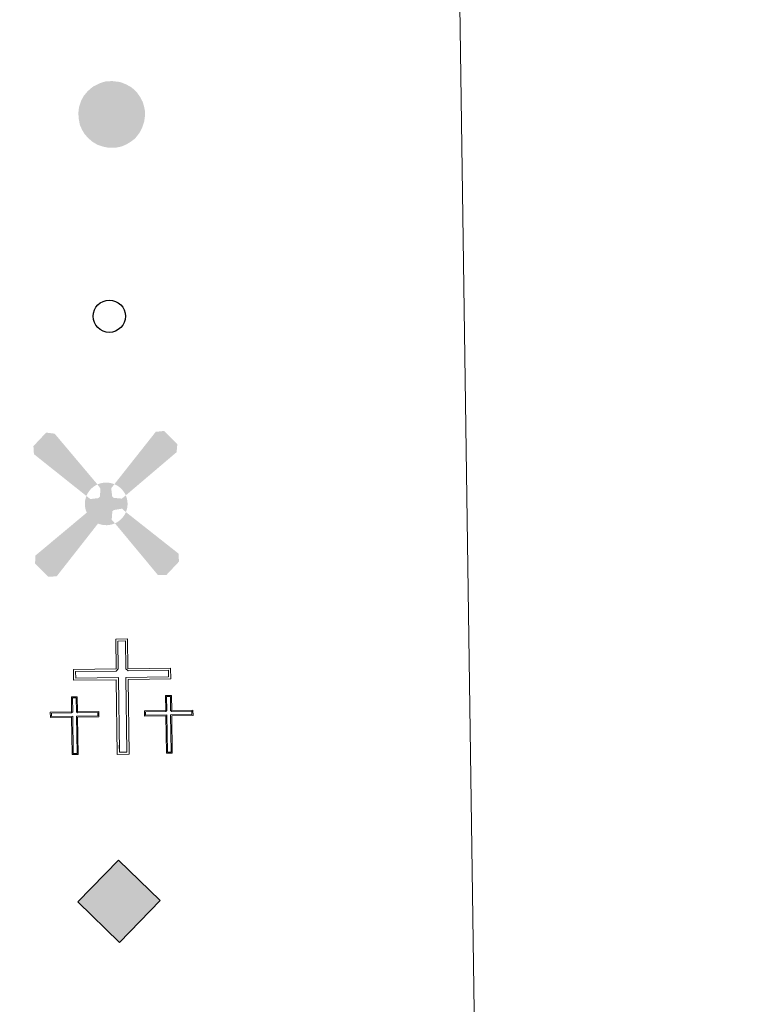
# Model space of a CAD drawing. Units: metres. Extents: x 596967 to 601464, y 691906 to 694939.
# Drawn here: x 597685 to 597775, y 693187 to 693309 of the extents above; entities that cross this region are included whole.
import ezdxf

# ---------------------------------------------------------------- set-up
doc = ezdxf.new("R2010")
doc.units = ezdxf.units.M
doc.header["$MEASUREMENT"] = 0
doc.layers.add('Carátula', color=7, linetype='Continuous', lineweight=0)

# ---------------------------------------------------------------- blocks, each defined once
blk = doc.blocks.new('5CEMEN')
at = {"layer": 'Carátula', "color": 7, "linetype": 'Continuous', "lineweight": 0, "flags": 128}
for points in [[(0.3901022654026747, -6.317194094415754), (0.3908068831078708, 2.933733453974128), (5.664311759406701, 2.931654872372746), (5.664305712096393, 4.265790172852576), (0.4018139578402042, 4.268712047021836), (0.3995387791655958, 7.972119778161868), (-1.058626664336771, 7.970879410626367), (-1.056351485894993, 4.267471679486334), (-6.340869484236464, 4.268706968287006), (-6.340891910716891, 2.932571870507672), (-1.067358560394496, 2.932493086438626), (-1.068034704774618, -6.316434664651752), (0.3901022654026747, -6.317194094415754)], [(-1.059110129252076, 4.003484199056402), (-6.076626714318991, 4.002918032230809), (-6.076117110205814, 3.195828978670761), (-0.8015696245711297, 3.196735856123269), (-0.8012601071968675, -6.053206030279398), (0.1278592925518751, -6.051433632383123), (0.1285354366991669, 3.197494118707255), (5.401083124801517, 3.198429469950497), (5.400559283792973, 4.004518625093624), (0.3990410773549229, 4.003724667942151), (0.1377695298288018, 4.267471095779911), (0.1367780130822212, 7.709834094857797), (-0.7943411839660257, 7.708090170752257), (-0.7933069565333426, 4.268726867623627), (-1.059110129252076, 4.003484199056402)], [(-5.919542955467477, -6.247357217362151), (-5.916676662862301, -1.620929136872292), (-3.283430988434702, -1.622418547747657), (-3.2849338601809, -0.9553295420482755), (-5.917179635958746, -0.9538543680682778), (-5.916781784966588, 0.9003278887830675), (-6.643864709651098, 0.8996792312245816), (-6.64327689865604, -0.9555171611718833), (-9.284535999177024, -0.954913754016161), (-9.284033026080579, -1.621988522587344), (-6.649758979212493, -1.621492373058572), (-6.650611237622797, -6.246949028689414), (-5.919542955467477, -6.247357217362151)], [(-6.644156271126121, -1.087518020067364), (-9.150414817035198, -1.087836695834994), (-9.152138456935063, -1.489852900849655), (-6.517864410066977, -1.489356751088053), (-6.518730905139819, -6.115813305601478), (-6.050678678555414, -6.115476884879172), (-6.049797946587205, -1.488020431948826), (-3.415509662823752, -1.486524383770302), (-3.416799955768511, -1.085465366952121), (-5.920073042390868, -1.086826651822776), (-6.050223103957251, -0.9559604546520859), (-6.050704625435174, 0.7662209433037788), (-6.511743324575946, 0.7667847631964833), (-6.511261803098023, -0.9553966349922121), (-6.644156271126121, -1.087518020067364)], [(5.729469004552811, -6.259204256813973), (5.72732156701386, -1.633704890264198), (8.364581072935835, -1.634251350304112), (8.365077998489141, -0.9671908183954656), (5.730803951621056, -0.9676869679242373), (5.730216140858829, 0.8875094244722277), (5.001133419107646, 0.8868892407044768), (5.001721229869872, -0.9683071516919881), (2.361462027998641, -0.9677179811988026), (2.361965001095086, -1.634792750002816), (4.998238845262676, -1.634325074031949), (4.999400621047243, -6.258810305036604), (5.729469004552811, -6.259204256813973)], [(5.001855992944911, -1.099322348600253), (2.493583412840962, -1.100612449459732), (2.49285967159085, -1.502642891136929), (5.131133313057944, -1.502203689189628), (5.131266716634855, -6.12867448059842), (5.59633348416537, -6.127295450540259), (5.596185843925923, -1.50182455801405), (8.233459586743265, -1.501371119171381), (8.233183429343626, -1.099326440365985), (5.730938714928925, -1.098702164832503), (5.598788856063038, -0.9678074943367392), (5.598307334585115, 0.7543739038519561), (5.132254905300215, 0.754009009571746), (5.13373632542789, -0.9681866255123168), (5.001855992944911, -1.099322348600253)], [(-6.050678678555414, -6.115476884879172), (-6.518730905139819, -6.115813305601478), (-6.517580057028681, -5.683785903966054)], [(0.1278592925518751, -6.051433632383123), (-0.8012601071968675, -6.053206030279398), (-0.8070003103930503, -5.192037028260529)], [(5.59633348416537, -6.127295450540259), (5.131266716634855, -6.12867448059842), (5.127418071730062, -5.696575894486159)]]:
    blk.add_lwpolyline(points, dxfattribs=at)
blk = doc.blocks.new('5ROLEO')
at = {"layer": 'Carátula', "linetype": 'Continuous', "lineweight": 0}
for color, points in [(2, [(-0.1489775546360761, -5.197406246559694), (-5.238045545760542, -0.106469988822937), (-0.1491090857889503, 4.982626463985071), (-0.009941599098965526, 2.393383831251413), (-0.005956234643235803, 2.392327009933069), (-0.5499827794265002, 2.324061948573217), (-1.012038582470268, 2.112615891965106), (-1.385038968641311, 1.763888617279008), (-1.678182255476713, 1.264009618666023), (-1.875384679762647, 0.6187505978159606), (-1.933864054968581, -0.1874988442286849), (-1.901022369042039, -0.7610242783557624), (-1.793206261703745, -1.266609767451882), (-1.618542998330668, -1.713140555424616), (-1.364891488105059, -2.0907884221524), (-1.09569025458768, -2.359646555501968), (-0.7743984253611416, -2.552238248987123), (-0.4099297050852329, -2.662436034763232), (0.0005590654909610748, -2.701281490037218), (-0.003440529573708773, -2.701224567368627)]), (2, [(-0.1489775546360761, -5.197406246559694), (-0.003440529573708773, -2.701224567368627), (0.0005590654909610748, -2.701281490037218), (0.4041444058530033, -2.663020897423849), (0.7698436861392111, -2.546213207999244), (1.085572737734765, -2.356687045888975), (1.359416133956984, -2.088556864531711), (1.607870328007266, -1.707053897902369), (1.789284861180931, -1.257590031484142), (1.895660543581471, -0.7400514201726764), (1.92895448114723, -0.1574662213679403), (1.894169920124114, 0.4200872690416873), (1.794409925350919, 0.9295585080981255), (1.624575387919322, 1.364019357832149), (1.39177944464609, 1.731369393412024), (1.100836590630934, 2.01853877841495), (0.7687877961434424, 2.228285287739709), (0.4044613824225962, 2.348482060479), (-0.005956234643235803, 2.392327009933069), (-0.009941599098965526, 2.393383831251413), (-0.1491090857889503, 4.982626463985071), (4.939973136410117, -0.1073098951019347)]), (250, [(0.0005590654909610748, -2.701281490037218), (-0.003440529573708773, -2.701224567368627), (-0.003440871047313394, -2.700902967244309), (-0.4099297050852329, -2.662436034763232), (-0.7743984253611416, -2.552238248987123), (-1.09569025458768, -2.359646555501968), (-1.364891488105059, -2.0907884221524), (-1.618542998330668, -1.713140555424616), (-1.793206261703745, -1.266609767451882), (-1.901022369042039, -0.7610242783557624), (-1.933864054968581, -0.1874988442286849), (-1.875384679762647, 0.6187505978159606), (-1.678182255476713, 1.264009618666023), (-1.385038968641311, 1.763888617279008), (-1.012038582470268, 2.112615891965106), (-0.5499827794265002, 2.324061948573217), (-0.00995582970790565, 2.39238393260166), (-0.008053299970924854, 1.542270774953067), (-0.2484274553135037, 1.517688966123387), (-0.4755857144482434, 1.437913497909904), (-0.6744726730976254, 1.3067305048462), (-0.851030801422894, 1.12822496634908), (-0.9943892888259143, 0.8932412560097873), (-1.100520079489797, 0.6037222491577268), (-1.15952380024828, 0.2525263482239097), (-1.178285897010937, -0.1522476428654045), (-1.160966255236417, -0.5515345446765423), (-1.100868180859834, -0.8964247030671686), (-0.9970060053747147, -1.187932247761637), (-0.8393949726596475, -1.427199383731931), (-0.6640172058250755, -1.61271390854381), (-0.4599022807087749, -1.746632157126442), (-0.2410060877446085, -1.825755204306915), (-0.004343160893768072, -1.851125640794635), (-0.003440871047313394, -2.700902967244309)]), (2, [(-0.0003435658290982246, -1.851182563463226), (-0.2410060877446085, -1.825755204306915), (-0.4599022807087749, -1.746632157126442), (-0.6640172058250755, -1.61271390854381), (-0.8393949726596475, -1.427199383731931), (-0.9970060053747147, -1.187932247761637), (-1.100868180859834, -0.8964247030671686), (-1.160966255236417, -0.5515345446765423), (-1.178285897010937, -0.1522476428654045), (-1.15952380024828, 0.2525263482239097), (-1.100520079489797, 0.6037222491577268), (-0.9943892888259143, 0.8932412560097873), (-0.851030801422894, 1.12822496634908), (-0.6744726730976254, 1.3067305048462), (-0.4755857144482434, 1.437913497909904), (-0.2484274553135037, 1.517688966123387), (-3.987923264503479e-05, 1.543156828731298), (0.2506216301117092, 1.517587163019925), (0.4745173167902976, 1.438392962794751), (0.6747607230208814, 1.313530725194141), (0.8502238735090941, 1.134015592746437), (0.9958788133226335, 0.8979189209640026), (1.095841008471325, 0.6134675901848823), (1.153925054939464, 0.2676059941295534), (1.173230263171718, -0.1327092677820474), (1.155396912014112, -0.5424969829618931), (1.090351106831804, -0.8966071964241564), (0.9831350336316973, -1.19211136479862), (0.8457047850824893, -1.432179952738807), (0.6660615769214928, -1.616642192006111), (0.464203383307904, -1.745782695477828), (0.245001622242853, -1.828671705443412)]), (250, [(0.0005590654909610748, -2.701281490037218), (-0.003440529573708773, -2.701224567368627), (-0.004343160893768072, -1.851125640794635), (-0.0003435658290982246, -1.851182563463226), (0.245001622242853, -1.828671705443412), (0.464203383307904, -1.745782695477828), (0.6660615769214928, -1.616642192006111), (0.8457047850824893, -1.432179952738807), (0.9831350336316973, -1.19211136479862), (1.090351106831804, -0.8966071964241564), (1.155396912014112, -0.5424969829618931), (1.173230263171718, -0.1327092677820474), (1.153925054939464, 0.2676059941295534), (1.095841008471325, 0.6134675901848823), (0.9958788133226335, 0.8979189209640026), (0.8502238735090941, 1.134015592746437), (0.6747607230208814, 1.313530725194141), (0.4745173167902976, 1.438392962794751), (0.2506216301117092, 1.517587163019925), (-3.987923264503479e-05, 1.543156828731298), (-0.008053299970924854, 1.542270774953067), (-0.00995582970790565, 2.39238393260166), (-0.005956234643235803, 2.392327009933069), (-0.001956639811396599, 2.392270087264478), (0.4044613824225962, 2.348482060479), (0.7687877961434424, 2.228285287739709), (1.100836590630934, 2.01853877841495), (1.39177944464609, 1.731369393412024), (1.624575387919322, 1.364019357832149), (1.794409925350919, 0.9295585080981255), (1.894169920124114, 0.4200872690416873), (1.92895448114723, -0.1574662213679403), (1.895660543581471, -0.7400514201726764), (1.789284861180931, -1.257590031484142), (1.607870328007266, -1.707053897902369), (1.359416133956984, -2.088556864531711), (1.085572737734765, -2.356687045888975), (0.7698436861392111, -2.546213207999244), (0.4041444058530033, -2.663020897423849)])]:
    blk.add_hatch(color=color, dxfattribs=at).paths.add_polyline_path(points)
at = {"layer": 'Carátula', "color": 250, "linetype": 'Continuous', "lineweight": 0, "flags": 128}
blk.add_lwpolyline([(-0.1449779595714062, -5.197463169228286), (4.943972731241956, -0.1073668177705258), (-0.1451094907242805, 4.982569541316479), (-5.234045950928703, -0.1065269114915282), (-0.1449779595714062, -5.197463169228286)], dxfattribs=at)
blk = doc.blocks.new('5AEGEN')
at = {"layer": 'Carátula', "linetype": 'Continuous', "lineweight": 0}
h = blk.add_hatch(color=9, dxfattribs=at)
edge = h.paths.add_edge_path()
edge.add_ellipse((0.001415406819432974, -0.000410265289247036), major_axis=(0.000114097174197518, -2.640191106040801), ratio=0.9999635666824256, start_angle=203.6021138888889, end_angle=246.6855833333334, ccw=False)
edge.add_line((-1.055737848160788, 2.418877783464268), (-1.049565905239433, 2.427181782899424))
edge.add_line((-1.049565905239433, 2.427181782899424), (-6.247718878788874, 8.777797947172076))
edge.add_line((-6.247718878788874, 8.777797947172076), (-7.299705242970958, 8.926783483242616))
edge.add_line((-7.299705242970958, 8.926783483242616), (-8.899339302442968, 7.27738029579632))
edge.add_line((-8.899339302442968, 7.27738029579632), (-8.84856230369769, 6.27755646314472))
edge.add_line((-8.84856230369769, 6.27755646314472), (-2.450647817691788, 1.025978202465922))
h = blk.add_hatch(color=9, dxfattribs=at)
edge = h.paths.add_edge_path()
edge.add_line((8.800222639692947, 6.27740276651457), (8.901472941040993, 7.278063236735761))
edge.add_line((8.901472941040993, 7.278063236735761), (7.301776324398816, 8.926994931418449))
edge.add_line((7.301776324398816, 8.926994931418449), (6.251260252902284, 8.827934426954016))
edge.add_line((6.251260252902284, 8.827934426954016), (1.050662597175688, 2.428294278914109))
edge.add_line((1.050662597175688, 2.428294278914109), (1.048032160149887, 2.423454958247021))
edge.add_ellipse((0.001415406819432974, -0.000410265289247036), major_axis=(0.000114097174197518, -2.640191106040801), ratio=0.9999635666824256, start_angle=113.55601388888891, end_angle=156.6422416666666, ccw=False)
edge.add_line((2.421465108636767, 1.05483460566029), (2.449880611151457, 1.028240726562217))
edge.add_line((2.449880611151457, 1.028240726562217), (8.800222639692947, 6.27740276651457))
h = blk.add_hatch(color=9, dxfattribs=at)
edge = h.paths.add_edge_path()
edge.add_line((-0.6501279331278056, -1.971947938436642), (-0.7492168988101184, -0.9234316644724458))
edge.add_line((-0.7492168988101184, -0.9234316644724458), (-0.9490903080441058, -0.7725720596499741))
edge.add_line((-0.9490903080441058, -0.7725720596499741), (-1.95075067691505, -0.6713075274601579))
edge.add_line((-1.95075067691505, -0.6713075274601579), (-2.448506961809471, -1.072264733258635))
edge.add_line((-2.448506961809471, -1.072264733258635), (-2.418303594226018, -1.056413281243294))
edge.add_ellipse((0.001415406819432974, -0.000410265289247036), major_axis=(0.000114097174197518, -2.640191106040801), ratio=0.9999635666824256, start_angle=293.5739638888889, end_angle=383.5316222222222)
edge.add_line((1.055591492448002, -2.420997158158571), (1.049622828373685, -2.423182188998908))
edge.add_line((1.049622828373685, -2.423182188998908), (0.6489966807421297, -1.972435375442728))
edge.add_line((0.6489966807421297, -1.972435375442728), (0.7499443856067955, -0.9227656363509595))
edge.add_line((0.7499443856067955, -0.9227656363509595), (0.952115653315559, -0.7716273604892194))
edge.add_line((0.952115653315559, -0.7716273604892194), (1.949362956220284, -0.6208035654854029))
edge.add_line((1.949362956220284, -0.6208035654854029), (2.449993208283558, -1.071973545011133))
edge.add_line((2.449993208283558, -1.071973545011133), (2.428970578126609, -1.038271318655461))
edge.add_ellipse((0.001415406819432974, -0.000410265289247036), major_axis=(0.000114097174197518, -2.640191106040801), ratio=0.9999635666824256, start_angle=66.84995000000002, end_angle=113.5560138888889)
edge.add_line((2.421465108636767, 1.05483460566029), (2.449880611151457, 1.028240726562217))
edge.add_line((2.449880611151457, 1.028240726562217), (1.951124427374452, 0.6272977516055107))
edge.add_line((1.951124427374452, 0.6272977516055107), (0.9504497267771512, 0.7275481545366347))
edge.add_line((0.9504497267771512, 0.7275481545366347), (0.7502737208269536, 0.9274170277640224))
edge.add_line((0.7502737208269536, 0.9274170277640224), (0.6504874532110989, 1.926938263932243))
edge.add_line((0.6504874532110989, 1.926938263932243), (1.050662597175688, 2.428294278914109))
edge.add_line((1.050662597175688, 2.428294278914109), (1.048032043036073, 2.423455009004101))
edge.add_ellipse((0.001415406819432974, -0.000410265289247036), major_axis=(0.000114097174197518, -2.640191106040801), ratio=0.9999635666824256, start_angle=156.6422444444444, end_angle=203.6021138888889)
edge.add_line((-1.055737848160788, 2.418877783464268), (-1.049565905239433, 2.427181782899424))
edge.add_line((-1.049565905239433, 2.427181782899424), (-0.6996462272945791, 1.927151564974338))
edge.add_line((-0.6996462272945791, 1.927151564974338), (-0.7488875635899603, 0.9267510001081973))
edge.add_line((-0.7488875635899603, 0.9267510001081973), (-0.9497278747148812, 0.7285890222992748))
edge.add_line((-0.9497278747148812, 0.7285890222992748), (-1.949263341026381, 0.6278028555680066))
edge.add_line((-1.949263341026381, 0.6278028555680066), (-2.450647817691788, 1.025978202465922))
edge.add_line((-2.450647817691788, 1.025978202465922), (-2.423152585979551, 1.044410667847842))
edge.add_ellipse((0.001415406819432974, -0.000410265289247036), major_axis=(0.000114097174197518, -2.640191106040801), ratio=0.9999635666824256, start_angle=246.6855861111111, end_angle=336.8894333333333)
edge.add_line((-1.034734717337415, -2.428768508601934), (-1.04857741529122, -2.422323348699138))
edge.add_line((-1.04857741529122, -2.422323348699138), (-0.6501279331278056, -1.971947938436642))
h = blk.add_hatch(color=9, dxfattribs=at)
edge = h.paths.add_edge_path()
edge.add_line((-6.248886704910547, -8.871972664259374), (-1.04857741529122, -2.422323348699138))
edge.add_line((-1.04857741529122, -2.422323348699138), (-1.034734717337415, -2.428768508601934))
edge.add_ellipse((0.001415406819432974, -0.000410265289247036), major_axis=(0.000114097174197518, -2.640191106040801), ratio=0.9999635666824256, start_angle=293.5739638888889, end_angle=336.88943333333333, ccw=False)
edge.add_line((-2.418303594226018, -1.056413281243294), (-2.448506961809471, -1.072264733258635))
edge.add_line((-2.448506961809471, -1.072264733258635), (-8.850160653470084, -6.27269163983874))
edge.add_line((-8.850160653470084, -6.27269163983874), (-8.900387658039108, -7.272078075446188))
edge.add_line((-8.900387658039108, -7.272078075446188), (-7.297719806199893, -8.923052259953693))
edge.add_line((-7.297719806199893, -8.923052259953693), (-6.248886704910547, -8.871972664259374))
h = blk.add_hatch(color=9, dxfattribs=at)
edge = h.paths.add_edge_path()
edge.add_line((6.252366359811276, -8.872873712098226), (7.29976216587238, -8.922783889109269))
edge.add_line((7.29976216587238, -8.922783889109269), (8.901438715169206, -7.270409466698766))
edge.add_line((8.901438715169206, -7.270409466698766), (8.850647485582158, -6.271585532696918))
edge.add_line((8.850647485582158, -6.271585532696918), (2.449993208283558, -1.071973545011133))
edge.add_line((2.449993208283558, -1.071973545011133), (2.428970578126609, -1.038271318655461))
edge.add_ellipse((0.001415406819432974, -0.000410265289247036), major_axis=(0.000114097174197518, -2.640191106040801), ratio=0.9999635666824256, start_angle=23.53162222222221, end_angle=66.84994999999998, ccw=False)
edge.add_line((1.055591492448002, -2.420997158158571), (1.049622828373685, -2.423182188998908))
edge.add_line((1.049622828373685, -2.423182188998908), (6.252366359811276, -8.872873712098226))
blk = doc.blocks.new('5PTT_48')
at = {"layer": 'Carátula', "color": 250, "linetype": 'Continuous', "lineweight": 30}
blk.add_circle((-0.0001508165150880814, 0.0004981234669685364), 1.995000010338163, dxfattribs=at)
blk = doc.blocks.new('5CEMEN_1')
at = {"layer": 'Carátula', "color": 7, "linetype": 'Continuous', "lineweight": 0, "flags": 128}
for points in [[(0.3901022654026747, -6.317194094415754), (0.3908068831078708, 2.933733453974128), (5.664311759406701, 2.931654872372746), (5.664305712096393, 4.265790172852576), (0.4018139578402042, 4.268712047021836), (0.3995387791655958, 7.972119778161868), (-1.058626664336771, 7.970879410626367), (-1.056351485894993, 4.267471679486334), (-6.340869484236464, 4.268706968287006), (-6.340891910716891, 2.932571870507672), (-1.067358560394496, 2.932493086438626), (-1.068034704774618, -6.316434664651752), (0.3901022654026747, -6.317194094415754)], [(-1.059110129252076, 4.003484199056402), (-6.076626714318991, 4.002918032230809), (-6.076117110205814, 3.195828978670761), (-0.8015696245711297, 3.196735856123269), (-0.8012601071968675, -6.053206030279398), (0.1278592925518751, -6.051433632383123), (0.1285354366991669, 3.197494118707255), (5.401083124801517, 3.198429469950497), (5.400559283792973, 4.004518625093624), (0.3990410773549229, 4.003724667942151), (0.1377695298288018, 4.267471095779911), (0.1367780130822212, 7.709834094857797), (-0.7943411839660257, 7.708090170752257), (-0.7933069565333426, 4.268726867623627), (-1.059110129252076, 4.003484199056402)], [(-5.919542955467477, -6.247357217362151), (-5.916676662862301, -1.620929136872292), (-3.283430988434702, -1.622418547747657), (-3.2849338601809, -0.9553295420482755), (-5.917179635958746, -0.9538543680682778), (-5.916781784966588, 0.9003278887830675), (-6.643864709651098, 0.8996792312245816), (-6.64327689865604, -0.9555171611718833), (-9.284535999177024, -0.954913754016161), (-9.284033026080579, -1.621988522587344), (-6.649758979212493, -1.621492373058572), (-6.650611237622797, -6.246949028689414), (-5.919542955467477, -6.247357217362151)], [(-6.644156271126121, -1.087518020067364), (-9.150414817035198, -1.087836695834994), (-9.152138456935063, -1.489852900849655), (-6.517864410066977, -1.489356751088053), (-6.518730905139819, -6.115813305601478), (-6.050678678555414, -6.115476884879172), (-6.049797946587205, -1.488020431948826), (-3.415509662823752, -1.486524383770302), (-3.416799955768511, -1.085465366952121), (-5.920073042390868, -1.086826651822776), (-6.050223103957251, -0.9559604546520859), (-6.050704625435174, 0.7662209433037788), (-6.511743324575946, 0.7667847631964833), (-6.511261803098023, -0.9553966349922121), (-6.644156271126121, -1.087518020067364)], [(5.729469004552811, -6.259204256813973), (5.72732156701386, -1.633704890264198), (8.364581072935835, -1.634251350304112), (8.365077998489141, -0.9671908183954656), (5.730803951621056, -0.9676869679242373), (5.730216140858829, 0.8875094244722277), (5.001133419107646, 0.8868892407044768), (5.001721229869872, -0.9683071516919881), (2.361462027998641, -0.9677179811988026), (2.361965001095086, -1.634792750002816), (4.998238845262676, -1.634325074031949), (4.999400621047243, -6.258810305036604), (5.729469004552811, -6.259204256813973)], [(5.001855992944911, -1.099322348600253), (2.493583412840962, -1.100612449459732), (2.49285967159085, -1.502642891136929), (5.131133313057944, -1.502203689189628), (5.131266716634855, -6.12867448059842), (5.59633348416537, -6.127295450540259), (5.596185843925923, -1.50182455801405), (8.233459586743265, -1.501371119171381), (8.233183429343626, -1.099326440365985), (5.730938714928925, -1.098702164832503), (5.598788856063038, -0.9678074943367392), (5.598307334585115, 0.7543739038519561), (5.132254905300215, 0.754009009571746), (5.13373632542789, -0.9681866255123168), (5.001855992944911, -1.099322348600253)], [(-6.050678678555414, -6.115476884879172), (-6.518730905139819, -6.115813305601478), (-6.517580057028681, -5.683785903966054)], [(0.1278592925518751, -6.051433632383123), (-0.8012601071968675, -6.053206030279398), (-0.8070003103930503, -5.192037028260529)], [(5.59633348416537, -6.127295450540259), (5.131266716634855, -6.12867448059842), (5.127418071730062, -5.696575894486159)]]:
    blk.add_lwpolyline(points, dxfattribs=at)
blk = doc.blocks.new('5ROLEO_2')
at = {"layer": 'Carátula', "linetype": 'Continuous', "lineweight": 0}
for color, points in [(2, [(-0.1489775546360761, -5.197406246559694), (-5.238045545760542, -0.106469988822937), (-0.1491090857889503, 4.982626463985071), (-0.009941599098965526, 2.393383831251413), (-0.005956234643235803, 2.392327009933069), (-0.5499827794265002, 2.324061948573217), (-1.012038582470268, 2.112615891965106), (-1.385038968641311, 1.763888617279008), (-1.678182255476713, 1.264009618666023), (-1.875384679762647, 0.6187505978159606), (-1.933864054968581, -0.1874988442286849), (-1.901022369042039, -0.7610242783557624), (-1.793206261703745, -1.266609767451882), (-1.618542998330668, -1.713140555424616), (-1.364891488105059, -2.0907884221524), (-1.09569025458768, -2.359646555501968), (-0.7743984253611416, -2.552238248987123), (-0.4099297050852329, -2.662436034763232), (0.0005590654909610748, -2.701281490037218), (-0.003440529573708773, -2.701224567368627)]), (2, [(-0.1489775546360761, -5.197406246559694), (-0.003440529573708773, -2.701224567368627), (0.0005590654909610748, -2.701281490037218), (0.4041444058530033, -2.663020897423849), (0.7698436861392111, -2.546213207999244), (1.085572737734765, -2.356687045888975), (1.359416133956984, -2.088556864531711), (1.607870328007266, -1.707053897902369), (1.789284861180931, -1.257590031484142), (1.895660543581471, -0.7400514201726764), (1.92895448114723, -0.1574662213679403), (1.894169920124114, 0.4200872690416873), (1.794409925350919, 0.9295585080981255), (1.624575387919322, 1.364019357832149), (1.39177944464609, 1.731369393412024), (1.100836590630934, 2.01853877841495), (0.7687877961434424, 2.228285287739709), (0.4044613824225962, 2.348482060479), (-0.005956234643235803, 2.392327009933069), (-0.009941599098965526, 2.393383831251413), (-0.1491090857889503, 4.982626463985071), (4.939973136410117, -0.1073098951019347)]), (250, [(0.0005590654909610748, -2.701281490037218), (-0.003440529573708773, -2.701224567368627), (-0.003440871047313394, -2.700902967244309), (-0.4099297050852329, -2.662436034763232), (-0.7743984253611416, -2.552238248987123), (-1.09569025458768, -2.359646555501968), (-1.364891488105059, -2.0907884221524), (-1.618542998330668, -1.713140555424616), (-1.793206261703745, -1.266609767451882), (-1.901022369042039, -0.7610242783557624), (-1.933864054968581, -0.1874988442286849), (-1.875384679762647, 0.6187505978159606), (-1.678182255476713, 1.264009618666023), (-1.385038968641311, 1.763888617279008), (-1.012038582470268, 2.112615891965106), (-0.5499827794265002, 2.324061948573217), (-0.00995582970790565, 2.39238393260166), (-0.008053299970924854, 1.542270774953067), (-0.2484274553135037, 1.517688966123387), (-0.4755857144482434, 1.437913497909904), (-0.6744726730976254, 1.3067305048462), (-0.851030801422894, 1.12822496634908), (-0.9943892888259143, 0.8932412560097873), (-1.100520079489797, 0.6037222491577268), (-1.15952380024828, 0.2525263482239097), (-1.178285897010937, -0.1522476428654045), (-1.160966255236417, -0.5515345446765423), (-1.100868180859834, -0.8964247030671686), (-0.9970060053747147, -1.187932247761637), (-0.8393949726596475, -1.427199383731931), (-0.6640172058250755, -1.61271390854381), (-0.4599022807087749, -1.746632157126442), (-0.2410060877446085, -1.825755204306915), (-0.004343160893768072, -1.851125640794635), (-0.003440871047313394, -2.700902967244309)]), (2, [(-0.0003435658290982246, -1.851182563463226), (-0.2410060877446085, -1.825755204306915), (-0.4599022807087749, -1.746632157126442), (-0.6640172058250755, -1.61271390854381), (-0.8393949726596475, -1.427199383731931), (-0.9970060053747147, -1.187932247761637), (-1.100868180859834, -0.8964247030671686), (-1.160966255236417, -0.5515345446765423), (-1.178285897010937, -0.1522476428654045), (-1.15952380024828, 0.2525263482239097), (-1.100520079489797, 0.6037222491577268), (-0.9943892888259143, 0.8932412560097873), (-0.851030801422894, 1.12822496634908), (-0.6744726730976254, 1.3067305048462), (-0.4755857144482434, 1.437913497909904), (-0.2484274553135037, 1.517688966123387), (-3.987923264503479e-05, 1.543156828731298), (0.2506216301117092, 1.517587163019925), (0.4745173167902976, 1.438392962794751), (0.6747607230208814, 1.313530725194141), (0.8502238735090941, 1.134015592746437), (0.9958788133226335, 0.8979189209640026), (1.095841008471325, 0.6134675901848823), (1.153925054939464, 0.2676059941295534), (1.173230263171718, -0.1327092677820474), (1.155396912014112, -0.5424969829618931), (1.090351106831804, -0.8966071964241564), (0.9831350336316973, -1.19211136479862), (0.8457047850824893, -1.432179952738807), (0.6660615769214928, -1.616642192006111), (0.464203383307904, -1.745782695477828), (0.245001622242853, -1.828671705443412)]), (250, [(0.0005590654909610748, -2.701281490037218), (-0.003440529573708773, -2.701224567368627), (-0.004343160893768072, -1.851125640794635), (-0.0003435658290982246, -1.851182563463226), (0.245001622242853, -1.828671705443412), (0.464203383307904, -1.745782695477828), (0.6660615769214928, -1.616642192006111), (0.8457047850824893, -1.432179952738807), (0.9831350336316973, -1.19211136479862), (1.090351106831804, -0.8966071964241564), (1.155396912014112, -0.5424969829618931), (1.173230263171718, -0.1327092677820474), (1.153925054939464, 0.2676059941295534), (1.095841008471325, 0.6134675901848823), (0.9958788133226335, 0.8979189209640026), (0.8502238735090941, 1.134015592746437), (0.6747607230208814, 1.313530725194141), (0.4745173167902976, 1.438392962794751), (0.2506216301117092, 1.517587163019925), (-3.987923264503479e-05, 1.543156828731298), (-0.008053299970924854, 1.542270774953067), (-0.00995582970790565, 2.39238393260166), (-0.005956234643235803, 2.392327009933069), (-0.001956639811396599, 2.392270087264478), (0.4044613824225962, 2.348482060479), (0.7687877961434424, 2.228285287739709), (1.100836590630934, 2.01853877841495), (1.39177944464609, 1.731369393412024), (1.624575387919322, 1.364019357832149), (1.794409925350919, 0.9295585080981255), (1.894169920124114, 0.4200872690416873), (1.92895448114723, -0.1574662213679403), (1.895660543581471, -0.7400514201726764), (1.789284861180931, -1.257590031484142), (1.607870328007266, -1.707053897902369), (1.359416133956984, -2.088556864531711), (1.085572737734765, -2.356687045888975), (0.7698436861392111, -2.546213207999244), (0.4041444058530033, -2.663020897423849)])]:
    blk.add_hatch(color=color, dxfattribs=at).paths.add_polyline_path(points)
at = {"layer": 'Carátula', "color": 250, "linetype": 'Continuous', "lineweight": 0, "flags": 128}
blk.add_lwpolyline([(-0.1449779595714062, -5.197463169228286), (4.943972731241956, -0.1073668177705258), (-0.1451094907242805, 4.982569541316479), (-5.234045950928703, -0.1065269114915282), (-0.1449779595714062, -5.197463169228286)], dxfattribs=at)
blk = doc.blocks.new('5PTT_49')
at = {"layer": 'Carátula', "color": 250, "linetype": 'Continuous', "lineweight": 30}
blk.add_circle((-0.0001508165150880814, 0.0004981234669685364), 1.995000010338163, dxfattribs=at)

msp = doc.modelspace()

# ---------------------------------------------------------------- hatches: boundary and pattern name
at = {"layer": 'Carátula', "linetype": 'Continuous', "lineweight": 0}
msp.add_hatch(color=250, dxfattribs=at).paths.add_polyline_path([(597696.402, 693292.7250000001), (597695.6680000001, 693292.8770000001), (597695.0149999999, 693293.1089999999), (597694.3970000001, 693293.483), (597693.9569999999, 693293.872), (597693.4880000001, 693294.369), (597693.1510000001, 693294.9199999999), (597692.879, 693295.5290000001), (597692.72, 693296.3400000001), (597692.685, 693297.065), (597692.7690000001, 693297.753), (597693.047, 693298.577), (597693.3589999999, 693299.1510000001), (597693.8189999999, 693299.7010000001), (597694.216, 693300.0590000001), (597694.584, 693300.337), (597695.433, 693300.743), (597696.051, 693300.9280000001), (597696.8670000001, 693300.9739999999), (597697.834, 693300.8589999999), (597698.5560000001, 693300.584), (597699.212, 693300.216), (597699.631, 693299.878), (597699.953, 693299.53), (597700.3600000001, 693298.952), (597700.631, 693298.4180000001), (597700.8, 693297.8870000001), (597700.9180000001, 693297.28), (597700.915, 693296.578), (597700.8260000001, 693295.959), (597700.5989999999, 693295.264), (597700.2860000001, 693294.621), (597699.9169999999, 693294.1329999999), (597699.6570000001, 693293.8289999999), (597699.1710000001, 693293.462), (597698.5730000001, 693293.1070000001), (597697.962, 693292.8600000001), (597697.283, 693292.727)])
msp.add_hatch(color=250, dxfattribs=at).paths.add_polyline_path([(597696.402, 693292.7250000001), (597695.6680000001, 693292.8770000001), (597695.0149999999, 693293.1089999999), (597694.3970000001, 693293.483), (597693.9569999999, 693293.872), (597693.4880000001, 693294.369), (597693.1510000001, 693294.9199999999), (597692.879, 693295.5290000001), (597692.72, 693296.3400000001), (597692.685, 693297.065), (597692.7690000001, 693297.753), (597693.047, 693298.577), (597693.3589999999, 693299.1510000001), (597693.8189999999, 693299.7010000001), (597694.216, 693300.0590000001), (597694.584, 693300.337), (597695.433, 693300.743), (597696.051, 693300.9280000001), (597696.8670000001, 693300.9739999999), (597697.834, 693300.8589999999), (597698.5560000001, 693300.584), (597699.212, 693300.216), (597699.631, 693299.878), (597699.953, 693299.53), (597700.3600000001, 693298.952), (597700.631, 693298.4180000001), (597700.8, 693297.8870000001), (597700.9180000001, 693297.28), (597700.915, 693296.578), (597700.8260000001, 693295.959), (597700.5989999999, 693295.264), (597700.2860000001, 693294.621), (597699.9169999999, 693294.1329999999), (597699.6570000001, 693293.8289999999), (597699.1710000001, 693293.462), (597698.5730000001, 693293.1070000001), (597697.962, 693292.8600000001), (597697.283, 693292.727)])

# ---------------------------------------------------------------- linework, layer by layer
at = {"layer": 'Carátula', "color": 7, "linetype": 'Continuous', "lineweight": 0}
for points in [[(597009.2930000001, 691906.3160000001), (601463.837, 691969.71), (601421.574, 694939.4199999999), (596967.03, 694876.0260000001)], [(597009.2930000001, 691906.3160000001), (601463.837, 691969.71), (601421.574, 694939.4199999999), (596967.03, 694876.0260000001)], [(597289.165, 693642.55), (597735.0460000001, 693648.896), (597759.058, 691961.993), (597313.176, 691955.6470000001)], [(597289.165, 693642.55), (597735.0460000001, 693648.896), (597759.058, 691961.993), (597313.176, 691955.6470000001)]]:
    msp.add_3dface(points, dxfattribs=at)

# ---------------------------------------------------------------- block references
at = {"layer": 'Carátula', "color": 250, "linetype": 'Continuous', "lineweight": 30, "rotation": 0.8153837057260602}
for name in ['5PTT_48', '5PTT_49']:
    msp.add_blockref(name, (597696.5120000001, 693271.8670000001), dxfattribs=at)
at = {"layer": 'Carátula', "color": 9, "linetype": 'Continuous', "lineweight": 0, "rotation": 0.8153837057260602}
msp.add_blockref('5AEGEN', (597696.128, 693248.648), dxfattribs=at)
msp.add_blockref('5AEGEN', (597696.128, 693248.648), dxfattribs=at)
at = {"layer": 'Carátula', "color": 7, "linetype": 'Continuous', "lineweight": 0, "rotation": 0.8157419420350197}
for name in ['5CEMEN', '5CEMEN_1']:
    msp.add_blockref(name, (597698.4820000001, 693223.9720000001), dxfattribs=at)
at = {"layer": 'Carátula', "color": 2, "linetype": 'Continuous', "lineweight": 0, "rotation": 0.8153837057260602}
for name in ['5ROLEO', '5ROLEO_2']:
    msp.add_blockref(name, (597697.8500000001, 693199.5830000001), dxfattribs=at)

doc.saveas('drawing.dxf')
